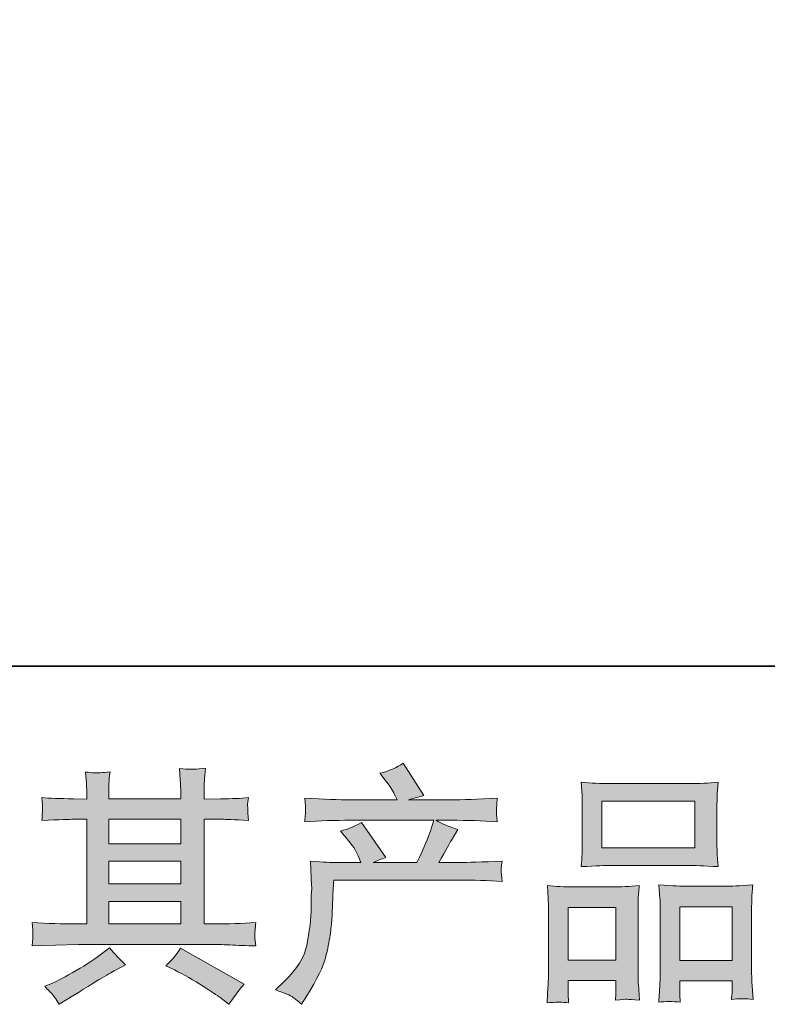
# Model space of a CAD drawing. Units: inches. Extents: x 4.1 to 92.6, y -67.7 to -4.5.
# Drawn here: x 24.1 to 30.3, y -67.6 to -59.4 of the extents above; entities that cross this region are included whole.
import ezdxf

# ---------------------------------------------------------------- set-up
doc = ezdxf.new("R2010")
doc.units = ezdxf.units.IN
doc.header["$MEASUREMENT"] = 0
doc.layers.add('图层 1', color=7, linetype='Continuous')

# ---------------------------------------------------------------- blocks, each defined once
blk = doc.blocks.new('block 2')
at = {"layer": '图层 1', "true_color": 0x221814}
h = blk.add_hatch(color=250, dxfattribs=at)
h.dxf.hatch_style = 2
h.paths.add_polyline_path([(24.8429, -66.7737), (25.4438, -66.7737), (25.4438, -66.9612), (24.8429, -66.9612)])
edge = h.paths.add_edge_path()
edge.add_spline(control_points=[(24.2035, -67.1444), (24.2035, -67.1444), (24.3978, -67.1382), (24.3978, -67.1382), (24.3978, -67.1382), (24.5901, -67.132), (24.5901, -67.132), (24.5901, -67.132), (25.7139, -67.132), (25.7139, -67.132), (25.74, -67.132), (25.7862, -67.1334), (25.8524, -67.1369), (25.9185, -67.1403), (25.9915, -67.1431), (26.0715, -67.1444), (26.0715, -67.1444), (26.0632, -67.079), (26.0632, -67.079), (26.0618, -67.0762), (26.0615, -67.0673), (26.0622, -67.0521), (26.0629, -67.0363), (26.0635, -67.0225), (26.0642, -67.0094), (26.0649, -66.9963), (26.0673, -66.9756), (26.0715, -66.9488), (25.953, -66.957), (25.8365, -66.9612), (25.7221, -66.9612), (25.7221, -66.9612), (25.6395, -66.9612), (25.6395, -66.9612), (25.6395, -66.9612), (25.6395, -66.0875), (25.6395, -66.0875), (25.6395, -66.0875), (25.7883, -66.0875), (25.7883, -66.0875), (25.8145, -66.0875), (25.8882, -66.0909), (26.0095, -66.0978), (26.0095, -66.0978), (26.0033, -66.0365), (26.0033, -66.0365), (26.0033, -66.0365), (26.0033, -66.0027), (26.0033, -66.0027), (26.0019, -65.9793), (26.0015, -65.9641), (26.0022, -65.9566), (26.0029, -65.949), (26.0053, -65.9325), (26.0095, -65.9063), (25.9433, -65.9132), (25.8661, -65.9166), (25.7779, -65.9166), (25.7779, -65.9166), (25.6395, -65.9187), (25.6395, -65.9187), (25.6395, -65.9187), (25.6395, -65.8525), (25.6395, -65.8525), (25.6395, -65.8222), (25.6398, -65.794), (25.6405, -65.7685), (25.6412, -65.743), (25.6443, -65.7071), (25.6498, -65.6603), (25.5812, -65.6713), (25.5092, -65.672), (25.4334, -65.6624), (25.4334, -65.6624), (25.4396, -65.7574), (25.4396, -65.7574), (25.4424, -65.8002), (25.4438, -65.8312), (25.4438, -65.8505), (25.4438, -65.8505), (25.4438, -65.9166), (25.4438, -65.9166), (25.4438, -65.9166), (24.8429, -65.9166), (24.8429, -65.9166), (24.8429, -65.9166), (24.8429, -65.8567), (24.8429, -65.8567), (24.8429, -65.8291), (24.8433, -65.8043), (24.844, -65.7829), (24.8447, -65.7616), (24.8478, -65.7313), (24.8533, -65.6913), (24.7875, -65.6982), (24.7444, -65.7009), (24.7237, -65.6996), (24.7034, -65.6982), (24.6783, -65.6961), (24.648, -65.6934), (24.648, -65.6934), (24.6562, -65.7864), (24.6562, -65.7864), (24.6576, -65.8002), (24.6583, -65.8263), (24.6583, -65.8649), (24.6583, -65.8649), (24.6583, -65.9187), (24.6583, -65.9187), (24.6583, -65.9187), (24.5487, -65.9166), (24.5487, -65.9166), (24.433, -65.9152), (24.3448, -65.9118), (24.2841, -65.9063), (24.2841, -65.9063), (24.2904, -65.9717), (24.2904, -65.9717), (24.2904, -65.9821), (24.2897, -66), (24.2883, -66.0241), (24.2869, -66.0482), (24.2855, -66.073), (24.2841, -66.0978), (24.4316, -66.0909), (24.5191, -66.0875), (24.5467, -66.0875), (24.5467, -66.0875), (24.6583, -66.0875), (24.6583, -66.0875), (24.6583, -66.0875), (24.6583, -66.9612), (24.6583, -66.9612), (24.6583, -66.9612), (24.5797, -66.9612), (24.5797, -66.9612), (24.4543, -66.9612), (24.3289, -66.957), (24.2035, -66.9488), (24.2035, -66.9488), (24.2097, -67.0135), (24.2097, -67.0135), (24.2097, -67.0177), (24.2097, -67.028), (24.2097, -67.0445), (24.2084, -67.0618), (24.2063, -67.0948), (24.2035, -67.1444)], knot_values=[0, 0, 0, 0, 1, 1, 1, 2, 2, 2, 3, 3, 3, 4, 4, 4, 5, 5, 5, 6, 6, 6, 7, 7, 7, 8, 8, 8, 9, 9, 9, 10, 10, 10, 11, 11, 11, 12, 12, 12, 13, 13, 13, 14, 14, 14, 15, 15, 15, 16, 16, 16, 17, 17, 17, 18, 18, 18, 19, 19, 19, 20, 20, 20, 21, 21, 21, 22, 22, 22, 23, 23, 23, 24, 24, 24, 25, 25, 25, 26, 26, 26, 27, 27, 27, 28, 28, 28, 29, 29, 29, 30, 30, 30, 31, 31, 31, 32, 32, 32, 33, 33, 33, 34, 34, 34, 35, 35, 35, 36, 36, 36, 37, 37, 37, 38, 38, 38, 39, 39, 39, 40, 40, 40, 41, 41, 41, 42, 42, 42, 43, 43, 43, 44, 44, 44, 45, 45, 45, 46, 46, 46, 47, 47, 47, 48, 48, 48, 49, 49, 49, 49], degree=3, periodic=1)
h.paths.add_polyline_path([(24.8429, -66.4375), (25.4438, -66.4375), (25.4438, -66.6277), (24.8429, -66.6277)])
h.paths.add_polyline_path([(24.8429, -66.0875), (25.4438, -66.0875), (25.4438, -66.2914), (24.8429, -66.2914)])
edge = h.paths.add_edge_path()
edge.add_spline(control_points=[(24.3923, -67.5751), (24.4033, -67.5902), (24.4151, -67.6088), (24.4275, -67.6309), (24.4275, -67.6309), (24.4936, -67.5916), (24.4936, -67.5916), (24.6314, -67.5062), (24.7289, -67.4462), (24.7861, -67.4125), (24.8433, -67.3787), (24.8843, -67.3553), (24.9091, -67.3415), (24.9091, -67.3415), (24.9814, -67.3022), (24.9814, -67.3022), (24.936, -67.2609), (24.8919, -67.2133), (24.8491, -67.1596), (24.8491, -67.1596), (24.7706, -67.2195), (24.7706, -67.2195), (24.7045, -67.2692), (24.6269, -67.3188), (24.5381, -67.3684), (24.4492, -67.418), (24.3923, -67.4476), (24.3675, -67.4573), (24.3675, -67.4573), (24.3076, -67.4821), (24.3076, -67.4821), (24.3531, -67.5289), (24.3813, -67.5599), (24.3923, -67.5751)], knot_values=[0, 0, 0, 0, 1, 1, 1, 2, 2, 2, 3, 3, 3, 4, 4, 4, 5, 5, 5, 6, 6, 6, 7, 7, 7, 8, 8, 8, 9, 9, 9, 10, 10, 10, 11, 11, 11, 11], degree=3, periodic=1)
edge = h.paths.add_edge_path()
edge.add_spline(control_points=[(25.3907, -67.3456), (25.4693, -67.3842), (25.5502, -67.4304), (25.6336, -67.4841), (25.717, -67.5379), (25.7683, -67.5716), (25.7876, -67.5854), (25.7876, -67.5854), (25.8455, -67.6309), (25.8455, -67.6309), (25.8455, -67.6309), (25.8847, -67.5792), (25.8847, -67.5792), (25.8847, -67.5792), (25.9282, -67.5172), (25.9282, -67.5172), (25.9364, -67.5048), (25.9516, -67.4869), (25.9736, -67.4635), (25.9736, -67.4635), (25.4424, -67.1637), (25.4424, -67.1637), (25.4052, -67.2216), (25.3638, -67.2705), (25.3184, -67.3105), (25.3184, -67.3105), (25.3907, -67.3456), (25.3907, -67.3456)], knot_values=[0, 0, 0, 0, 1, 1, 1, 2, 2, 2, 3, 3, 3, 4, 4, 4, 5, 5, 5, 6, 6, 6, 7, 7, 7, 8, 8, 8, 9, 9, 9, 9], degree=3, periodic=1)
h = blk.add_hatch(color=250, dxfattribs=at)
h.dxf.hatch_style = 2
edge = h.paths.add_edge_path()
edge.add_spline(control_points=[(26.2348, -67.5124), (26.2348, -67.5124), (26.3071, -67.4421), (26.3071, -67.4421), (26.4146, -67.3374), (26.4773, -67.2368), (26.4952, -67.1403), (26.5131, -67.0438), (26.5242, -66.9708), (26.5283, -66.9212), (26.5324, -66.8716), (26.5341, -66.824), (26.5335, -66.7786), (26.5328, -66.7331), (26.5335, -66.7021), (26.5355, -66.6862), (26.5376, -66.6704), (26.5386, -66.6601), (26.5386, -66.6545), (26.5386, -66.6545), (26.5366, -66.6421), (26.5366, -66.6421), (26.5366, -66.6421), (26.5262, -66.4382), (26.5262, -66.4382), (26.6406, -66.4451), (26.7095, -66.4485), (26.7329, -66.4485), (26.7329, -66.4485), (26.9479, -66.4485), (26.9479, -66.4485), (26.9479, -66.4485), (26.9252, -66.3927), (26.9252, -66.3927), (26.9072, -66.35), (26.8749, -66.3011), (26.828, -66.246), (26.828, -66.246), (26.7763, -66.186), (26.7763, -66.186), (26.8425, -66.1695), (26.901, -66.1454), (26.952, -66.1137), (26.952, -66.1137), (27.1546, -66.4072), (27.1546, -66.4072), (27.1174, -66.4196), (27.0829, -66.4334), (27.0513, -66.4485), (27.0513, -66.4485), (27.4151, -66.4485), (27.4151, -66.4485), (27.4743, -66.3245), (27.5122, -66.2363), (27.5287, -66.1833), (27.5287, -66.1833), (27.5556, -66.0958), (27.5556, -66.0958), (27.5556, -66.0958), (26.8611, -66.0958), (26.8611, -66.0958), (26.7329, -66.0958), (26.6055, -66.0999), (26.4787, -66.1082), (26.4814, -66.0806), (26.4832, -66.0592), (26.4838, -66.0448), (26.4845, -66.0296), (26.4852, -66.0172), (26.4859, -66.0069), (26.4866, -65.9965), (26.4842, -65.9641), (26.4787, -65.9104), (26.6385, -65.9201), (26.766, -65.9249), (26.8611, -65.9249), (26.8611, -65.9249), (27.2497, -65.9249), (27.2497, -65.9249), (27.2497, -65.9249), (27.229, -65.8794), (27.229, -65.8794), (27.2125, -65.8449), (27.1863, -65.805), (27.1505, -65.7595), (27.1505, -65.7595), (27.105, -65.7037), (27.105, -65.7037), (27.1822, -65.6844), (27.2476, -65.6562), (27.3014, -65.6189), (27.3014, -65.6189), (27.4729, -65.8897), (27.4729, -65.8897), (27.4316, -65.8994), (27.3889, -65.9111), (27.3448, -65.9249), (27.3448, -65.9249), (27.7003, -65.9249), (27.7003, -65.9249), (27.794, -65.9249), (27.9229, -65.9201), (28.0868, -65.9104), (28.0841, -65.938), (28.0824, -65.9593), (28.0817, -65.9745), (28.081, -65.9903), (28.0803, -66.0041), (28.0796, -66.0165), (28.0789, -66.0296), (28.0793, -66.0379), (28.0806, -66.042), (28.0806, -66.042), (28.0868, -66.1082), (28.0868, -66.1082), (27.9601, -66.0999), (27.8326, -66.0958), (27.7044, -66.0958), (27.7044, -66.0958), (27.5763, -66.0958), (27.5763, -66.0958), (27.6162, -66.1219), (27.6769, -66.1481), (27.7582, -66.1729), (27.7582, -66.1729), (27.7003, -66.2687), (27.7003, -66.2687), (27.6948, -66.277), (27.661, -66.3369), (27.599, -66.4485), (27.599, -66.4485), (27.7665, -66.4485), (27.7665, -66.4485), (27.8367, -66.4485), (27.9573, -66.4444), (28.1282, -66.4361), (28.1241, -66.4602), (28.1213, -66.4788), (28.1199, -66.4912), (28.1185, -66.5043), (28.1182, -66.514), (28.1189, -66.5216), (28.1196, -66.5285), (28.1227, -66.5574), (28.1282, -66.607), (28.0083, -66.5987), (27.8877, -66.5946), (27.7665, -66.5946), (27.7665, -66.5946), (26.7205, -66.5946), (26.7205, -66.5946), (26.7164, -66.6566), (26.7133, -66.7186), (26.7112, -66.7813), (26.7092, -66.844), (26.7071, -66.8923), (26.705, -66.9253), (26.703, -66.9584), (26.6981, -67.0018), (26.6906, -67.0556), (26.683, -67.1093), (26.6702, -67.172), (26.6523, -67.2437), (26.6344, -67.3153), (26.582, -67.4214), (26.4952, -67.562), (26.4952, -67.562), (26.4518, -67.6323), (26.4518, -67.6323), (26.4284, -67.6102), (26.4053, -67.5909), (26.3826, -67.5744), (26.3598, -67.5579), (26.3106, -67.5372), (26.2348, -67.5124)], knot_values=[0, 0, 0, 0, 1, 1, 1, 2, 2, 2, 3, 3, 3, 4, 4, 4, 5, 5, 5, 6, 6, 6, 7, 7, 7, 8, 8, 8, 9, 9, 9, 10, 10, 10, 11, 11, 11, 12, 12, 12, 13, 13, 13, 14, 14, 14, 15, 15, 15, 16, 16, 16, 17, 17, 17, 18, 18, 18, 19, 19, 19, 20, 20, 20, 21, 21, 21, 22, 22, 22, 23, 23, 23, 24, 24, 24, 25, 25, 25, 26, 26, 26, 27, 27, 27, 28, 28, 28, 29, 29, 29, 30, 30, 30, 31, 31, 31, 32, 32, 32, 33, 33, 33, 34, 34, 34, 35, 35, 35, 36, 36, 36, 37, 37, 37, 38, 38, 38, 39, 39, 39, 40, 40, 40, 41, 41, 41, 42, 42, 42, 43, 43, 43, 44, 44, 44, 45, 45, 45, 46, 46, 46, 47, 47, 47, 48, 48, 48, 49, 49, 49, 50, 50, 50, 51, 51, 51, 52, 52, 52, 53, 53, 53, 54, 54, 54, 55, 55, 55, 56, 56, 56, 57, 57, 57, 58, 58, 58, 58], degree=3, periodic=1)
h = blk.add_hatch(color=250, dxfattribs=at)
h.dxf.hatch_style = 2
h.paths.add_polyline_path([(28.9591, -65.9352), (29.7364, -65.9352), (29.7364, -66.3266), (28.9591, -66.3266)])
edge = h.paths.add_edge_path()
edge.add_spline(control_points=[(28.6822, -67.6206), (28.6822, -67.6206), (28.678, -67.5379), (28.678, -67.5379), (28.678, -67.5379), (28.678, -67.4862), (28.678, -67.4862), (28.678, -67.4862), (28.678, -67.4345), (28.678, -67.4345), (28.678, -67.4345), (29.0777, -67.4345), (29.0777, -67.4345), (29.0777, -67.4345), (29.0777, -67.4841), (29.0777, -67.4841), (29.0777, -67.5172), (29.0773, -67.5372), (29.0766, -67.5448), (29.0759, -67.5523), (29.0749, -67.5703), (29.0735, -67.5978), (29.1266, -67.5923), (29.159, -67.5895), (29.171, -67.5902), (29.1831, -67.5909), (29.2179, -67.5937), (29.2747, -67.5978), (29.2747, -67.5978), (29.2644, -67.4635), (29.2644, -67.4635), (29.263, -67.4497), (29.2623, -67.4008), (29.2623, -67.3174), (29.2623, -67.3174), (29.2623, -66.884), (29.2623, -66.884), (29.2623, -66.8254), (29.2627, -66.7827), (29.2633, -66.7565), (29.264, -66.7296), (29.2671, -66.6918), (29.2727, -66.6415), (29.192, -66.6483), (29.1156, -66.6518), (29.0432, -66.6518), (29.0432, -66.6518), (28.7283, -66.6518), (28.7283, -66.6518), (28.6477, -66.6518), (28.5733, -66.6483), (28.5051, -66.6415), (28.5051, -66.6415), (28.5113, -66.7524), (28.5113, -66.7524), (28.514, -66.7999), (28.5154, -66.844), (28.5154, -66.8847), (28.5154, -66.8847), (28.5154, -67.336), (28.5154, -67.336), (28.5154, -67.3718), (28.514, -67.4125), (28.5113, -67.4566), (28.5085, -67.5014), (28.5058, -67.5558), (28.503, -67.6206), (28.5719, -67.6123), (28.6319, -67.6123), (28.6822, -67.6206)], knot_values=[0, 0, 0, 0, 1, 1, 1, 2, 2, 2, 3, 3, 3, 4, 4, 4, 5, 5, 5, 6, 6, 6, 7, 7, 7, 8, 8, 8, 9, 9, 9, 10, 10, 10, 11, 11, 11, 12, 12, 12, 13, 13, 13, 14, 14, 14, 15, 15, 15, 16, 16, 16, 17, 17, 17, 18, 18, 18, 19, 19, 19, 20, 20, 20, 21, 21, 21, 22, 22, 22, 23, 23, 23, 23], degree=3, periodic=1)
h.paths.add_polyline_path([(28.678, -66.8227), (29.0777, -66.8227), (29.0777, -67.2636), (28.678, -67.2636)])
edge = h.paths.add_edge_path()
edge.add_spline(control_points=[(29.0315, -66.4726), (29.0315, -66.4726), (29.6923, -66.4726), (29.6923, -66.4726), (29.7271, -66.4726), (29.8066, -66.4761), (29.9314, -66.483), (29.9314, -66.483), (29.9231, -66.381), (29.9231, -66.381), (29.9217, -66.3672), (29.921, -66.3321), (29.921, -66.2749), (29.921, -66.2749), (29.921, -66.0131), (29.921, -66.0131), (29.921, -65.9573), (29.9214, -65.9166), (29.9221, -65.8904), (29.9227, -65.8649), (29.9258, -65.8277), (29.9314, -65.7788), (29.8497, -65.7857), (29.7701, -65.7891), (29.6923, -65.7891), (29.6923, -65.7891), (29.0315, -65.7891), (29.0315, -65.7891), (28.9509, -65.7891), (28.8699, -65.7857), (28.7883, -65.7788), (28.7883, -65.7788), (28.7945, -65.8849), (28.7945, -65.8849), (28.7958, -65.9063), (28.7965, -65.9483), (28.7965, -66.011), (28.7965, -66.011), (28.7965, -66.2749), (28.7965, -66.2749), (28.7965, -66.3149), (28.7958, -66.3479), (28.7945, -66.3748), (28.7931, -66.4017), (28.791, -66.4382), (28.7883, -66.483), (28.9144, -66.4761), (28.9953, -66.4726), (29.0315, -66.4726)], knot_values=[0, 0, 0, 0, 1, 1, 1, 2, 2, 2, 3, 3, 3, 4, 4, 4, 5, 5, 5, 6, 6, 6, 7, 7, 7, 8, 8, 8, 9, 9, 9, 10, 10, 10, 11, 11, 11, 12, 12, 12, 13, 13, 13, 14, 14, 14, 15, 15, 15, 16, 16, 16, 16], degree=3, periodic=1)
edge = h.paths.add_edge_path()
edge.add_spline(control_points=[(29.6137, -67.615), (29.6137, -67.615), (29.6096, -67.5489), (29.6096, -67.5489), (29.6096, -67.5489), (29.6096, -67.5014), (29.6096, -67.5014), (29.6096, -67.5014), (29.6096, -67.4373), (29.6096, -67.4373), (29.6096, -67.4373), (30.0478, -67.4373), (30.0478, -67.4373), (30.0478, -67.4373), (30.0478, -67.4889), (30.0478, -67.4889), (30.0478, -67.5193), (30.0475, -67.5379), (30.0468, -67.5448), (30.0461, -67.5516), (30.0444, -67.5675), (30.0416, -67.5923), (30.1019, -67.584), (30.1622, -67.584), (30.2228, -67.5923), (30.2228, -67.5923), (30.2125, -67.4435), (30.2125, -67.4435), (30.2111, -67.4269), (30.2104, -67.3828), (30.2104, -67.3112), (30.2104, -67.3112), (30.2104, -66.8916), (30.2104, -66.8916), (30.2104, -66.8289), (30.2108, -66.7834), (30.2114, -66.7551), (30.2121, -66.7276), (30.2152, -66.6876), (30.2207, -66.6359), (30.105, -66.6428), (30.0313, -66.6463), (30.0003, -66.6463), (30.0003, -66.6463), (29.6592, -66.6463), (29.6592, -66.6463), (29.632, -66.6463), (29.5579, -66.6428), (29.4366, -66.6359), (29.4366, -66.6359), (29.4449, -66.7489), (29.4449, -66.7489), (29.4463, -66.7655), (29.447, -66.813), (29.447, -66.8916), (29.447, -66.8916), (29.447, -67.3346), (29.447, -67.3346), (29.447, -67.3987), (29.4459, -67.4462), (29.4439, -67.4772), (29.4418, -67.5082), (29.4387, -67.5544), (29.4346, -67.615), (29.4904, -67.6068), (29.5503, -67.6068), (29.6137, -67.615)], knot_values=[0, 0, 0, 0, 1, 1, 1, 2, 2, 2, 3, 3, 3, 4, 4, 4, 5, 5, 5, 6, 6, 6, 7, 7, 7, 8, 8, 8, 9, 9, 9, 10, 10, 10, 11, 11, 11, 12, 12, 12, 13, 13, 13, 14, 14, 14, 15, 15, 15, 16, 16, 16, 17, 17, 17, 18, 18, 18, 19, 19, 19, 20, 20, 20, 21, 21, 21, 22, 22, 22, 22], degree=3, periodic=1)
h.paths.add_polyline_path([(29.6096, -66.8172), (30.0478, -66.8172), (30.0478, -67.2664), (29.6096, -67.2664)])
at = {"layer": '图层 1', "lineweight": 0}
for points in [[(28.9591, -65.9352), (29.7364, -65.9352), (29.7364, -66.3266), (28.9591, -66.3266), (28.9591, -65.9352)], [(24.8429, -66.0875), (25.4438, -66.0875), (25.4438, -66.2914), (24.8429, -66.2914), (24.8429, -66.0875)], [(24.8429, -66.4375), (25.4438, -66.4375), (25.4438, -66.6277), (24.8429, -66.6277), (24.8429, -66.4375)], [(24.8429, -66.7737), (25.4438, -66.7737), (25.4438, -66.9612), (24.8429, -66.9612), (24.8429, -66.7737)], [(28.678, -66.8227), (29.0777, -66.8227), (29.0777, -67.2636), (28.678, -67.2636), (28.678, -66.8227)], [(29.6096, -66.8172), (30.0478, -66.8172), (30.0478, -67.2664), (29.6096, -67.2664), (29.6096, -66.8172)]]:
    blk.add_lwpolyline(points, dxfattribs=at)
for points, knots in [([(24.2035, -67.1444), (24.2035, -67.1444), (24.3978, -67.1382), (24.3978, -67.1382), (24.3978, -67.1382), (24.5901, -67.132), (24.5901, -67.132), (24.5901, -67.132), (25.7139, -67.132), (25.7139, -67.132), (25.74, -67.132), (25.7862, -67.1334), (25.8524, -67.1369), (25.9185, -67.1403), (25.9915, -67.1431), (26.0715, -67.1444), (26.0715, -67.1444), (26.0632, -67.079), (26.0632, -67.079), (26.0618, -67.0762), (26.0615, -67.0673), (26.0622, -67.0521), (26.0629, -67.0363), (26.0635, -67.0225), (26.0642, -67.0094), (26.0649, -66.9963), (26.0673, -66.9756), (26.0715, -66.9488), (25.953, -66.957), (25.8365, -66.9612), (25.7221, -66.9612), (25.7221, -66.9612), (25.6395, -66.9612), (25.6395, -66.9612), (25.6395, -66.9612), (25.6395, -66.0875), (25.6395, -66.0875), (25.6395, -66.0875), (25.7883, -66.0875), (25.7883, -66.0875), (25.8145, -66.0875), (25.8882, -66.0909), (26.0095, -66.0978), (26.0095, -66.0978), (26.0033, -66.0365), (26.0033, -66.0365), (26.0033, -66.0365), (26.0033, -66.0027), (26.0033, -66.0027), (26.0019, -65.9793), (26.0015, -65.9641), (26.0022, -65.9566), (26.0029, -65.949), (26.0053, -65.9325), (26.0095, -65.9063), (25.9433, -65.9132), (25.8661, -65.9166), (25.7779, -65.9166), (25.7779, -65.9166), (25.6395, -65.9187), (25.6395, -65.9187), (25.6395, -65.9187), (25.6395, -65.8525), (25.6395, -65.8525), (25.6395, -65.8222), (25.6398, -65.794), (25.6405, -65.7685), (25.6412, -65.743), (25.6443, -65.7071), (25.6498, -65.6603), (25.5812, -65.6713), (25.5092, -65.672), (25.4334, -65.6624), (25.4334, -65.6624), (25.4396, -65.7574), (25.4396, -65.7574), (25.4424, -65.8002), (25.4438, -65.8312), (25.4438, -65.8505), (25.4438, -65.8505), (25.4438, -65.9166), (25.4438, -65.9166), (25.4438, -65.9166), (24.8429, -65.9166), (24.8429, -65.9166), (24.8429, -65.9166), (24.8429, -65.8567), (24.8429, -65.8567), (24.8429, -65.8291), (24.8433, -65.8043), (24.844, -65.7829), (24.8447, -65.7616), (24.8478, -65.7313), (24.8533, -65.6913), (24.7875, -65.6982), (24.7444, -65.7009), (24.7237, -65.6996), (24.7034, -65.6982), (24.6783, -65.6961), (24.648, -65.6934), (24.648, -65.6934), (24.6562, -65.7864), (24.6562, -65.7864), (24.6576, -65.8002), (24.6583, -65.8263), (24.6583, -65.8649), (24.6583, -65.8649), (24.6583, -65.9187), (24.6583, -65.9187), (24.6583, -65.9187), (24.5487, -65.9166), (24.5487, -65.9166), (24.433, -65.9152), (24.3448, -65.9118), (24.2841, -65.9063), (24.2841, -65.9063), (24.2904, -65.9717), (24.2904, -65.9717), (24.2904, -65.9821), (24.2897, -66), (24.2883, -66.0241), (24.2869, -66.0482), (24.2855, -66.073), (24.2841, -66.0978), (24.4316, -66.0909), (24.5191, -66.0875), (24.5467, -66.0875), (24.5467, -66.0875), (24.6583, -66.0875), (24.6583, -66.0875), (24.6583, -66.0875), (24.6583, -66.9612), (24.6583, -66.9612), (24.6583, -66.9612), (24.5797, -66.9612), (24.5797, -66.9612), (24.4543, -66.9612), (24.3289, -66.957), (24.2035, -66.9488), (24.2035, -66.9488), (24.2097, -67.0135), (24.2097, -67.0135), (24.2097, -67.0177), (24.2097, -67.028), (24.2097, -67.0445), (24.2084, -67.0618), (24.2063, -67.0948), (24.2035, -67.1444)], [0, 0, 0, 0, 1, 1, 1, 2, 2, 2, 3, 3, 3, 4, 4, 4, 5, 5, 5, 6, 6, 6, 7, 7, 7, 8, 8, 8, 9, 9, 9, 10, 10, 10, 11, 11, 11, 12, 12, 12, 13, 13, 13, 14, 14, 14, 15, 15, 15, 16, 16, 16, 17, 17, 17, 18, 18, 18, 19, 19, 19, 20, 20, 20, 21, 21, 21, 22, 22, 22, 23, 23, 23, 24, 24, 24, 25, 25, 25, 26, 26, 26, 27, 27, 27, 28, 28, 28, 29, 29, 29, 30, 30, 30, 31, 31, 31, 32, 32, 32, 33, 33, 33, 34, 34, 34, 35, 35, 35, 36, 36, 36, 37, 37, 37, 38, 38, 38, 39, 39, 39, 40, 40, 40, 41, 41, 41, 42, 42, 42, 43, 43, 43, 44, 44, 44, 45, 45, 45, 46, 46, 46, 47, 47, 47, 48, 48, 48, 49, 49, 49, 49]), ([(26.2348, -67.5124), (26.2348, -67.5124), (26.3071, -67.4421), (26.3071, -67.4421), (26.4146, -67.3374), (26.4773, -67.2368), (26.4952, -67.1403), (26.5131, -67.0438), (26.5242, -66.9708), (26.5283, -66.9212), (26.5324, -66.8716), (26.5341, -66.824), (26.5335, -66.7786), (26.5328, -66.7331), (26.5335, -66.7021), (26.5355, -66.6862), (26.5376, -66.6704), (26.5386, -66.6601), (26.5386, -66.6545), (26.5386, -66.6545), (26.5366, -66.6421), (26.5366, -66.6421), (26.5366, -66.6421), (26.5262, -66.4382), (26.5262, -66.4382), (26.6406, -66.4451), (26.7095, -66.4485), (26.7329, -66.4485), (26.7329, -66.4485), (26.9479, -66.4485), (26.9479, -66.4485), (26.9479, -66.4485), (26.9252, -66.3927), (26.9252, -66.3927), (26.9072, -66.35), (26.8749, -66.3011), (26.828, -66.246), (26.828, -66.246), (26.7763, -66.186), (26.7763, -66.186), (26.8425, -66.1695), (26.901, -66.1454), (26.952, -66.1137), (26.952, -66.1137), (27.1546, -66.4072), (27.1546, -66.4072), (27.1174, -66.4196), (27.0829, -66.4334), (27.0513, -66.4485), (27.0513, -66.4485), (27.4151, -66.4485), (27.4151, -66.4485), (27.4743, -66.3245), (27.5122, -66.2363), (27.5287, -66.1833), (27.5287, -66.1833), (27.5556, -66.0958), (27.5556, -66.0958), (27.5556, -66.0958), (26.8611, -66.0958), (26.8611, -66.0958), (26.7329, -66.0958), (26.6055, -66.0999), (26.4787, -66.1082), (26.4814, -66.0806), (26.4832, -66.0592), (26.4838, -66.0448), (26.4845, -66.0296), (26.4852, -66.0172), (26.4859, -66.0069), (26.4866, -65.9965), (26.4842, -65.9641), (26.4787, -65.9104), (26.6385, -65.9201), (26.766, -65.9249), (26.8611, -65.9249), (26.8611, -65.9249), (27.2497, -65.9249), (27.2497, -65.9249), (27.2497, -65.9249), (27.229, -65.8794), (27.229, -65.8794), (27.2125, -65.8449), (27.1863, -65.805), (27.1505, -65.7595), (27.1505, -65.7595), (27.105, -65.7037), (27.105, -65.7037), (27.1822, -65.6844), (27.2476, -65.6562), (27.3014, -65.6189), (27.3014, -65.6189), (27.4729, -65.8897), (27.4729, -65.8897), (27.4316, -65.8994), (27.3889, -65.9111), (27.3448, -65.9249), (27.3448, -65.9249), (27.7003, -65.9249), (27.7003, -65.9249), (27.794, -65.9249), (27.9229, -65.9201), (28.0868, -65.9104), (28.0841, -65.938), (28.0824, -65.9593), (28.0817, -65.9745), (28.081, -65.9903), (28.0803, -66.0041), (28.0796, -66.0165), (28.0789, -66.0296), (28.0793, -66.0379), (28.0806, -66.042), (28.0806, -66.042), (28.0868, -66.1082), (28.0868, -66.1082), (27.9601, -66.0999), (27.8326, -66.0958), (27.7044, -66.0958), (27.7044, -66.0958), (27.5763, -66.0958), (27.5763, -66.0958), (27.6162, -66.1219), (27.6769, -66.1481), (27.7582, -66.1729), (27.7582, -66.1729), (27.7003, -66.2687), (27.7003, -66.2687), (27.6948, -66.277), (27.661, -66.3369), (27.599, -66.4485), (27.599, -66.4485), (27.7665, -66.4485), (27.7665, -66.4485), (27.8367, -66.4485), (27.9573, -66.4444), (28.1282, -66.4361), (28.1241, -66.4602), (28.1213, -66.4788), (28.1199, -66.4912), (28.1185, -66.5043), (28.1182, -66.514), (28.1189, -66.5216), (28.1196, -66.5285), (28.1227, -66.5574), (28.1282, -66.607), (28.0083, -66.5987), (27.8877, -66.5946), (27.7665, -66.5946), (27.7665, -66.5946), (26.7205, -66.5946), (26.7205, -66.5946), (26.7164, -66.6566), (26.7133, -66.7186), (26.7112, -66.7813), (26.7092, -66.844), (26.7071, -66.8923), (26.705, -66.9253), (26.703, -66.9584), (26.6981, -67.0018), (26.6906, -67.0556), (26.683, -67.1093), (26.6702, -67.172), (26.6523, -67.2437), (26.6344, -67.3153), (26.582, -67.4214), (26.4952, -67.562), (26.4952, -67.562), (26.4518, -67.6323), (26.4518, -67.6323), (26.4284, -67.6102), (26.4053, -67.5909), (26.3826, -67.5744), (26.3598, -67.5579), (26.3106, -67.5372), (26.2348, -67.5124)], [0, 0, 0, 0, 1, 1, 1, 2, 2, 2, 3, 3, 3, 4, 4, 4, 5, 5, 5, 6, 6, 6, 7, 7, 7, 8, 8, 8, 9, 9, 9, 10, 10, 10, 11, 11, 11, 12, 12, 12, 13, 13, 13, 14, 14, 14, 15, 15, 15, 16, 16, 16, 17, 17, 17, 18, 18, 18, 19, 19, 19, 20, 20, 20, 21, 21, 21, 22, 22, 22, 23, 23, 23, 24, 24, 24, 25, 25, 25, 26, 26, 26, 27, 27, 27, 28, 28, 28, 29, 29, 29, 30, 30, 30, 31, 31, 31, 32, 32, 32, 33, 33, 33, 34, 34, 34, 35, 35, 35, 36, 36, 36, 37, 37, 37, 38, 38, 38, 39, 39, 39, 40, 40, 40, 41, 41, 41, 42, 42, 42, 43, 43, 43, 44, 44, 44, 45, 45, 45, 46, 46, 46, 47, 47, 47, 48, 48, 48, 49, 49, 49, 50, 50, 50, 51, 51, 51, 52, 52, 52, 53, 53, 53, 54, 54, 54, 55, 55, 55, 56, 56, 56, 57, 57, 57, 58, 58, 58, 58]), ([(29.0315, -66.4726), (29.0315, -66.4726), (29.6923, -66.4726), (29.6923, -66.4726), (29.7271, -66.4726), (29.8066, -66.4761), (29.9314, -66.483), (29.9314, -66.483), (29.9231, -66.381), (29.9231, -66.381), (29.9217, -66.3672), (29.921, -66.3321), (29.921, -66.2749), (29.921, -66.2749), (29.921, -66.0131), (29.921, -66.0131), (29.921, -65.9573), (29.9214, -65.9166), (29.9221, -65.8904), (29.9227, -65.8649), (29.9258, -65.8277), (29.9314, -65.7788), (29.8497, -65.7857), (29.7701, -65.7891), (29.6923, -65.7891), (29.6923, -65.7891), (29.0315, -65.7891), (29.0315, -65.7891), (28.9509, -65.7891), (28.8699, -65.7857), (28.7883, -65.7788), (28.7883, -65.7788), (28.7945, -65.8849), (28.7945, -65.8849), (28.7958, -65.9063), (28.7965, -65.9483), (28.7965, -66.011), (28.7965, -66.011), (28.7965, -66.2749), (28.7965, -66.2749), (28.7965, -66.3149), (28.7958, -66.3479), (28.7945, -66.3748), (28.7931, -66.4017), (28.791, -66.4382), (28.7883, -66.483), (28.9144, -66.4761), (28.9953, -66.4726), (29.0315, -66.4726)], [0, 0, 0, 0, 1, 1, 1, 2, 2, 2, 3, 3, 3, 4, 4, 4, 5, 5, 5, 6, 6, 6, 7, 7, 7, 8, 8, 8, 9, 9, 9, 10, 10, 10, 11, 11, 11, 12, 12, 12, 13, 13, 13, 14, 14, 14, 15, 15, 15, 16, 16, 16, 16]), ([(28.6822, -67.6206), (28.6822, -67.6206), (28.678, -67.5379), (28.678, -67.5379), (28.678, -67.5379), (28.678, -67.4862), (28.678, -67.4862), (28.678, -67.4862), (28.678, -67.4345), (28.678, -67.4345), (28.678, -67.4345), (29.0777, -67.4345), (29.0777, -67.4345), (29.0777, -67.4345), (29.0777, -67.4841), (29.0777, -67.4841), (29.0777, -67.5172), (29.0773, -67.5372), (29.0766, -67.5448), (29.0759, -67.5523), (29.0749, -67.5703), (29.0735, -67.5978), (29.1266, -67.5923), (29.159, -67.5895), (29.171, -67.5902), (29.1831, -67.5909), (29.2179, -67.5937), (29.2747, -67.5978), (29.2747, -67.5978), (29.2644, -67.4635), (29.2644, -67.4635), (29.263, -67.4497), (29.2623, -67.4008), (29.2623, -67.3174), (29.2623, -67.3174), (29.2623, -66.884), (29.2623, -66.884), (29.2623, -66.8254), (29.2627, -66.7827), (29.2633, -66.7565), (29.264, -66.7296), (29.2671, -66.6918), (29.2727, -66.6415), (29.192, -66.6483), (29.1156, -66.6518), (29.0432, -66.6518), (29.0432, -66.6518), (28.7283, -66.6518), (28.7283, -66.6518), (28.6477, -66.6518), (28.5733, -66.6483), (28.5051, -66.6415), (28.5051, -66.6415), (28.5113, -66.7524), (28.5113, -66.7524), (28.514, -66.7999), (28.5154, -66.844), (28.5154, -66.8847), (28.5154, -66.8847), (28.5154, -67.336), (28.5154, -67.336), (28.5154, -67.3718), (28.514, -67.4125), (28.5113, -67.4566), (28.5085, -67.5014), (28.5058, -67.5558), (28.503, -67.6206), (28.5719, -67.6123), (28.6319, -67.6123), (28.6822, -67.6206)], [0, 0, 0, 0, 1, 1, 1, 2, 2, 2, 3, 3, 3, 4, 4, 4, 5, 5, 5, 6, 6, 6, 7, 7, 7, 8, 8, 8, 9, 9, 9, 10, 10, 10, 11, 11, 11, 12, 12, 12, 13, 13, 13, 14, 14, 14, 15, 15, 15, 16, 16, 16, 17, 17, 17, 18, 18, 18, 19, 19, 19, 20, 20, 20, 21, 21, 21, 22, 22, 22, 23, 23, 23, 23]), ([(29.6137, -67.615), (29.6137, -67.615), (29.6096, -67.5489), (29.6096, -67.5489), (29.6096, -67.5489), (29.6096, -67.5014), (29.6096, -67.5014), (29.6096, -67.5014), (29.6096, -67.4373), (29.6096, -67.4373), (29.6096, -67.4373), (30.0478, -67.4373), (30.0478, -67.4373), (30.0478, -67.4373), (30.0478, -67.4889), (30.0478, -67.4889), (30.0478, -67.5193), (30.0475, -67.5379), (30.0468, -67.5448), (30.0461, -67.5516), (30.0444, -67.5675), (30.0416, -67.5923), (30.1019, -67.584), (30.1622, -67.584), (30.2228, -67.5923), (30.2228, -67.5923), (30.2125, -67.4435), (30.2125, -67.4435), (30.2111, -67.4269), (30.2104, -67.3828), (30.2104, -67.3112), (30.2104, -67.3112), (30.2104, -66.8916), (30.2104, -66.8916), (30.2104, -66.8289), (30.2108, -66.7834), (30.2114, -66.7551), (30.2121, -66.7276), (30.2152, -66.6876), (30.2207, -66.6359), (30.105, -66.6428), (30.0313, -66.6463), (30.0003, -66.6463), (30.0003, -66.6463), (29.6592, -66.6463), (29.6592, -66.6463), (29.632, -66.6463), (29.5579, -66.6428), (29.4366, -66.6359), (29.4366, -66.6359), (29.4449, -66.7489), (29.4449, -66.7489), (29.4463, -66.7655), (29.447, -66.813), (29.447, -66.8916), (29.447, -66.8916), (29.447, -67.3346), (29.447, -67.3346), (29.447, -67.3987), (29.4459, -67.4462), (29.4439, -67.4772), (29.4418, -67.5082), (29.4387, -67.5544), (29.4346, -67.615), (29.4904, -67.6068), (29.5503, -67.6068), (29.6137, -67.615)], [0, 0, 0, 0, 1, 1, 1, 2, 2, 2, 3, 3, 3, 4, 4, 4, 5, 5, 5, 6, 6, 6, 7, 7, 7, 8, 8, 8, 9, 9, 9, 10, 10, 10, 11, 11, 11, 12, 12, 12, 13, 13, 13, 14, 14, 14, 15, 15, 15, 16, 16, 16, 17, 17, 17, 18, 18, 18, 19, 19, 19, 20, 20, 20, 21, 21, 21, 22, 22, 22, 22]), ([(24.3923, -67.5751), (24.4033, -67.5902), (24.4151, -67.6088), (24.4275, -67.6309), (24.4275, -67.6309), (24.4936, -67.5916), (24.4936, -67.5916), (24.6314, -67.5062), (24.7289, -67.4462), (24.7861, -67.4125), (24.8433, -67.3787), (24.8843, -67.3553), (24.9091, -67.3415), (24.9091, -67.3415), (24.9814, -67.3022), (24.9814, -67.3022), (24.936, -67.2609), (24.8919, -67.2133), (24.8491, -67.1596), (24.8491, -67.1596), (24.7706, -67.2195), (24.7706, -67.2195), (24.7045, -67.2692), (24.6269, -67.3188), (24.5381, -67.3684), (24.4492, -67.418), (24.3923, -67.4476), (24.3675, -67.4573), (24.3675, -67.4573), (24.3076, -67.4821), (24.3076, -67.4821), (24.3531, -67.5289), (24.3813, -67.5599), (24.3923, -67.5751)], [0, 0, 0, 0, 1, 1, 1, 2, 2, 2, 3, 3, 3, 4, 4, 4, 5, 5, 5, 6, 6, 6, 7, 7, 7, 8, 8, 8, 9, 9, 9, 10, 10, 10, 11, 11, 11, 11]), ([(25.3907, -67.3456), (25.4693, -67.3842), (25.5502, -67.4304), (25.6336, -67.4841), (25.717, -67.5379), (25.7683, -67.5716), (25.7876, -67.5854), (25.7876, -67.5854), (25.8455, -67.6309), (25.8455, -67.6309), (25.8455, -67.6309), (25.8847, -67.5792), (25.8847, -67.5792), (25.8847, -67.5792), (25.9282, -67.5172), (25.9282, -67.5172), (25.9364, -67.5048), (25.9516, -67.4869), (25.9736, -67.4635), (25.9736, -67.4635), (25.4424, -67.1637), (25.4424, -67.1637), (25.4052, -67.2216), (25.3638, -67.2705), (25.3184, -67.3105), (25.3184, -67.3105), (25.3907, -67.3456), (25.3907, -67.3456)], [0, 0, 0, 0, 1, 1, 1, 2, 2, 2, 3, 3, 3, 4, 4, 4, 5, 5, 5, 6, 6, 6, 7, 7, 7, 8, 8, 8, 9, 9, 9, 9])]:
    blk.add_open_spline(points, degree=3, knots=knots, dxfattribs=at)

msp = doc.modelspace()

# ---------------------------------------------------------------- linework, layer by layer
at = {"layer": '图层 1', "color": 250, "lineweight": 35, "true_color": 0x221814}
msp.add_lwpolyline([(92.5681, -64.8087), (4.5685, -64.8087), (4.5685, -7.8081), (92.5681, -7.8081), (92.5681, -64.8087)], dxfattribs=at)

# ---------------------------------------------------------------- block references
at = {"layer": '图层 1'}
msp.add_blockref('block 2', (0, 0), dxfattribs=at)

doc.saveas('drawing.dxf')
